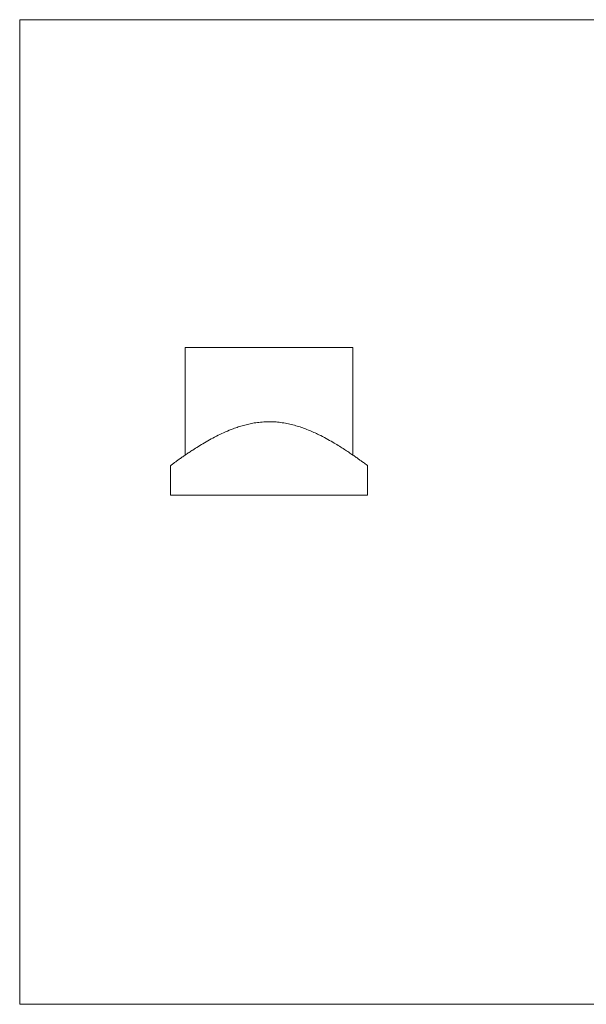
# Model space of a CAD drawing. Units: millimetres. Extents: x 2 to 146, y 2 to 102.
# Drawn here: x 2 to 60, y 2 to 102 of the extents above; entities that cross this region are included whole.
import ezdxf

# ---------------------------------------------------------------- set-up
doc = ezdxf.new("R2010")
doc.units = ezdxf.units.MM
doc.header["$LTSCALE"] = 0.5

msp = doc.modelspace()

# ---------------------------------------------------------------- linework, layer by layer
at = {"color": 7, "linetype": 'Continuous', "lineweight": 0}
for p, q in [((146, 102.5), (2.5, 102.5)), ((2.5, 102.5), (2.5, 2.5)), ((2.5, 2.5), (146, 2.5))]:
    msp.add_line(p, q, dxfattribs=at)
at = {"color": 7, "linetype": 'Continuous', "lineweight": 15}
for p, q in [((19.3, 69.21), (19.3, 58.29)), ((36.3, 69.21), (19.3, 69.21)), ((36.3, 58.29), (36.3, 69.21)), ((17.8, 57.22), (17.8, 54.21)), ((37.8, 54.21), (37.8, 57.21)), ((17.8, 54.21), (37.8, 54.21))]:
    msp.add_line(p, q, dxfattribs=at)
msp.add_open_spline([(37.8, 57.21), (37.8, 57.22), (37.79, 57.22), (37.71, 57.28), (37.57, 57.38), (37.39, 57.52), (37.16, 57.68), (36.89, 57.88), (36.57, 58.1), (36.21, 58.35), (35.79, 58.63), (35.33, 58.94), (34.82, 59.26), (34.25, 59.6), (33.6, 59.97), (32.94, 60.31), (32.34, 60.59), (31.79, 60.83), (31.23, 61.04), (30.66, 61.23), (30.07, 61.39), (29.46, 61.52), (28.83, 61.62), (28.21, 61.67), (27.57, 61.67), (26.93, 61.63), (26.32, 61.55), (25.74, 61.44), (25.2, 61.3), (24.68, 61.14), (24.06, 60.93), (23.37, 60.64), (22.62, 60.29), (21.91, 59.92), (21.24, 59.53), (20.62, 59.15), (20.11, 58.83), (19.69, 58.55), (19.35, 58.32), (19.03, 58.1), (18.72, 57.88), (18.44, 57.68), (18.21, 57.51), (18.02, 57.37), (17.89, 57.28), (17.81, 57.22), (17.81, 57.22), (17.81, 57.22)], degree=3, knots=[0, 0, 0, 0, 0.02197, 0.04395, 0.06665, 0.08935, 0.1113, 0.13325, 0.15574, 0.17823, 0.20227, 0.22631, 0.25084, 0.27536, 0.30409, 0.33282, 0.35253, 0.37225, 0.39195, 0.41093, 0.4299, 0.44934, 0.46878, 0.48779, 0.5068, 0.5265, 0.54621, 0.56344, 0.58067, 0.59825, 0.61583, 0.64359, 0.67135, 0.69989, 0.72844, 0.75684, 0.78524, 0.80471, 0.82421, 0.84368, 0.86624, 0.88879, 0.91196, 0.93513, 0.95772, 0.98031, 1, 1, 1, 1], dxfattribs=at)

doc.saveas('drawing.dxf')
